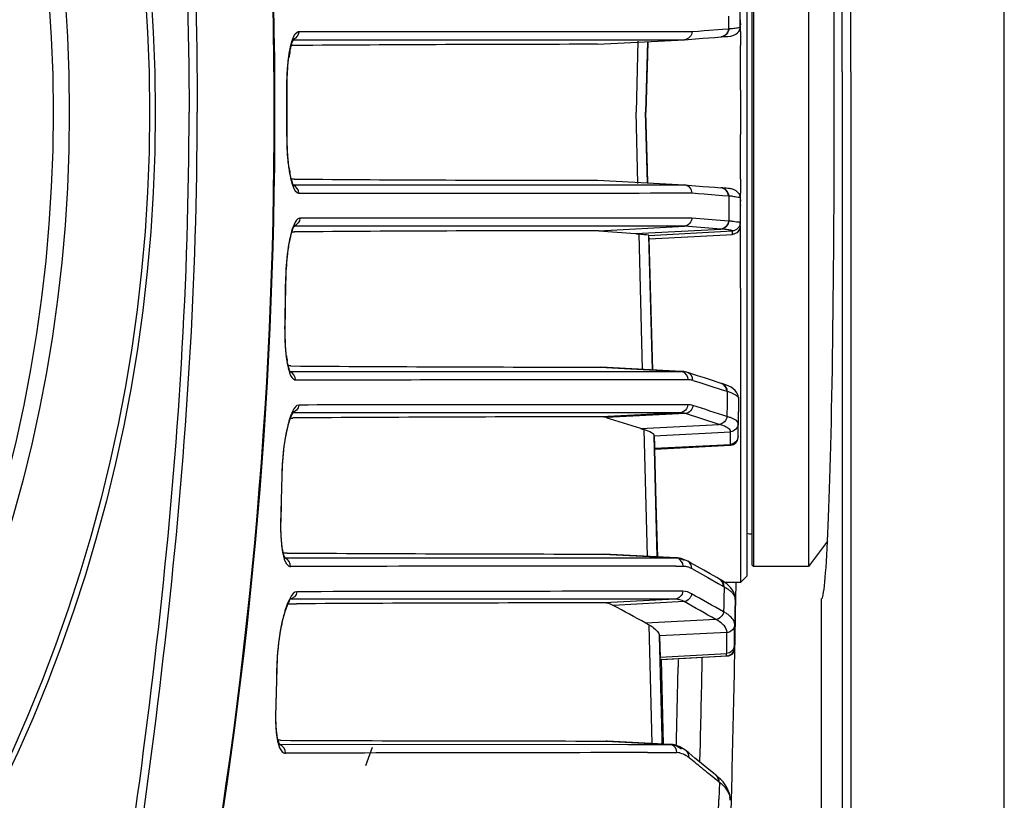
# Model space of a CAD drawing. Units: millimetres. Extents: x 7175 to 13229, y -202 to 1775.
# Drawn here: x 11102 to 11163, y 942 to 990 of the extents above; entities that cross this region are included whole.
import ezdxf

# ---------------------------------------------------------------- set-up
doc = ezdxf.new("R2010")
doc.units = ezdxf.units.MM
doc.header["$LTSCALE"] = 163.35
doc.layers.get('0').update_dxf_attribs({"linetype": 'CONTINUOUS'})
doc.layers.add('solid', color=7, linetype='CONTINUOUS', lineweight=30)

msp = doc.modelspace()

# ---------------------------------------------------------------- linework, layer by layer
at = {"color": 7, "linetype": 'Continuous'}
for points in [[(11146.223, 952.711), (11146.228, 952.711), (11146.233, 952.711), (11146.238, 952.712), (11146.242, 952.711), (11146.246, 952.711), (11146.25, 952.711), (11146.253, 952.711), (11146.256, 952.711), (11146.258, 952.711)], [(11146.229, 951.16), (11146.227, 951.158), (11146.225, 951.16), (11146.222, 951.16), (11146.219, 951.16), (11146.215, 951.16), (11146.211, 951.16), (11146.206, 951.16), (11146.201, 951.159), (11146.195, 951.158), (11146.188, 951.159)]]:
    msp.add_lwpolyline(points, dxfattribs=at)
at = {"layer": 'solid'}
for p, q in [((11162.844, 832.94), (11162.844, 1048.288)), ((11146.97, 1012.795), (11146.97, 955.595)), ((11147.27, 1012.095), (11147.27, 956.295)), ((11147.37, 1012.195), (11147.37, 956.195)), ((11150.77, 1012.195), (11150.77, 956.195)), ((11146.559, 989.465), (11146.553, 991.016)), ((11145.853, 989.352), (11145.85, 990.13)), ((11146.559, 989.637), (11146.559, 989.672)), ((11146.559, 989.465), (11146.559, 989.637)), ((11146.562, 989.669), (11146.561, 989.466)), ((11146.561, 989.466), (11146.561, 989.173)), ((11141.714, 989.171), (11143.122, 989.171)), ((11143.122, 989.171), (11143.584, 989.171)), ((11143.584, 989.171), (11143.96, 989.201)), ((11143.96, 989.201), (11144.334, 989.231)), ((11144.246, 988.759), (11144.62, 988.789)), ((11144.334, 989.231), (11145.455, 989.32)), ((11144.62, 988.789), (11144.993, 988.819)), ((11144.993, 988.819), (11145.366, 988.849)), ((11145.38, 988.85), (11145.391, 988.851)), ((11145.455, 989.32), (11145.828, 989.35)), ((11145.828, 989.351), (11145.853, 989.351)), ((11119.019, 988.313), (11118.882, 988.312)), ((11118.992, 988.669), (11119.621, 988.669)), ((11119.621, 988.669), (11143.122, 988.67)), ((11137.75, 988.388), (11143.122, 988.67)), ((11140.243, 988.588), (11140.131, 984.195)), ((11140.834, 988.55), (11140.72, 984.195)), ((11140.848, 988.551), (11140.826, 987.72)), ((11143.122, 988.67), (11144.246, 988.759)), ((11140.826, 987.72), (11140.734, 984.195)), ((11152.834, 986.695), (11152.834, 835.961)), ((11153.381, 986.695), (11153.381, 835.961)), ((11118.588, 985.68), (11118.6, 985.678)), ((11140.243, 979.803), (11140.131, 984.195)), ((11140.834, 979.841), (11140.72, 984.195)), ((11140.826, 980.671), (11140.734, 984.195)), ((11118.588, 982.711), (11118.6, 982.712)), ((11140.848, 979.839), (11140.826, 980.671)), ((11119.044, 980.077), (11118.882, 980.078)), ((11118.993, 979.721), (11119.621, 979.721)), ((11119.621, 979.721), (11143.122, 979.721)), ((11137.75, 980.002), (11143.122, 979.721)), ((11143.122, 979.721), (11144.246, 979.631)), ((11141.714, 979.22), (11143.122, 979.22)), ((11143.122, 979.22), (11143.584, 979.22)), ((11143.584, 979.22), (11143.96, 979.19)), ((11143.96, 979.19), (11144.334, 979.16)), ((11144.246, 979.631), (11144.62, 979.601)), ((11144.334, 979.16), (11145.455, 979.07)), ((11144.62, 979.601), (11144.993, 979.571)), ((11144.993, 979.571), (11145.366, 979.542)), ((11145.391, 979.54), (11145.38, 979.541)), ((11145.455, 979.07), (11145.828, 979.041)), ((11146.561, 979.217), (11146.561, 978.925)), ((11145.828, 979.04), (11145.853, 979.039)), ((11145.853, 979.039), (11145.85, 978.261)), ((11146.558, 978.536), (11146.553, 977.374)), ((11146.559, 978.926), (11146.558, 978.536)), ((11146.559, 978.926), (11146.559, 978.753)), ((11146.559, 978.753), (11146.559, 978.719)), ((11146.561, 978.925), (11146.562, 978.721)), ((11145.85, 978.261), (11145.846, 977.486)), ((11145.825, 977.488), (11143.579, 977.667)), ((11145.846, 977.487), (11145.825, 977.487)), ((11146.552, 977.34), (11146.553, 977.374)), ((11146.552, 977.167), (11146.552, 977.34)), ((11118.923, 976.818), (11119.061, 976.819)), ((11137.833, 976.893), (11143.118, 977.17)), ((11140.094, 976.715), (11145.363, 976.991)), ((11140.536, 968.345), (11140.322, 976.698)), ((11140.919, 976.607), (11146.079, 976.877)), ((11140.936, 976.401), (11146.078, 976.671)), ((11145.363, 976.991), (11143.118, 977.17)), ((11145.384, 976.989), (11145.363, 976.991)), ((11146.078, 976.671), (11146.078, 976.877)), ((11146.556, 977.184), (11146.555, 976.665)), ((11141.136, 968.314), (11140.919, 976.607)), ((11140.933, 976.435), (11140.936, 976.401)), ((11141.154, 968.302), (11140.939, 976.401)), ((11118.517, 973.814), (11118.529, 973.823)), ((11118.472, 970.848), (11118.484, 970.86)), ((11118.828, 968.554), (11118.686, 968.556)), ((11118.787, 968.222), (11118.811, 968.222)), ((11118.811, 968.222), (11137.958, 968.221)), ((11137.904, 968.482), (11137.956, 968.48)), ((11137.904, 968.482), (11142.876, 968.221)), ((11142.926, 968.22), (11137.956, 968.48)), ((11137.958, 968.221), (11142.876, 968.221)), ((11142.876, 968.221), (11142.926, 968.22)), ((11143.461, 968.1), (11143.306, 968.15)), ((11146.572, 968.395), (11146.572, 967.789)), ((11142.926, 967.716), (11143.306, 967.716)), ((11143.306, 967.716), (11143.338, 967.716)), ((11143.495, 968.089), (11143.461, 968.1)), ((11143.925, 967.951), (11143.495, 968.089)), ((11143.641, 967.667), (11143.991, 967.556)), ((11144.352, 967.815), (11143.925, 967.951)), ((11143.991, 967.556), (11144.687, 967.333)), ((11144.776, 967.679), (11144.352, 967.815)), ((11145.196, 967.544), (11144.776, 967.679)), ((11145.389, 967.482), (11145.196, 967.544)), ((11146.572, 967.789), (11146.571, 966.559)), ((11144.687, 967.333), (11145.38, 967.111)), ((11145.38, 967.111), (11145.725, 967)), ((11145.725, 966.996), (11145.755, 966.995)), ((11145.755, 966.991), (11145.745, 966.214)), ((11146.456, 966.541), (11146.436, 964.992)), ((11146.456, 966.541), (11146.449, 965.894)), ((11146.571, 966.559), (11146.57, 966.206)), ((11145.745, 966.214), (11145.735, 965.44)), ((11146.444, 965.318), (11146.449, 965.715)), ((11146.449, 965.894), (11146.448, 965.765)), ((11146.448, 965.765), (11146.448, 965.718)), ((11146.448, 965.718), (11146.448, 965.715)), ((11146.448, 965.715), (11146.449, 965.715)), ((11146.57, 965.71), (11146.569, 964.965)), ((11146.57, 966.206), (11146.57, 965.81)), ((11146.57, 965.81), (11146.57, 965.71)), ((11118.824, 965.344), (11118.96, 965.345)), ((11142.857, 965.67), (11118.947, 965.671)), ((11142.857, 965.67), (11137.982, 965.415)), ((11143.175, 965.621), (11138.297, 965.366)), ((11145.258, 964.954), (11143.175, 965.621)), ((11146.433, 964.542), (11146.444, 965.318)), ((11140.413, 964.701), (11145.258, 964.954)), ((11140.831, 956.814), (11140.631, 964.633)), ((11141.243, 964.251), (11145.962, 964.498)), ((11145.958, 964.368), (11145.958, 964.498)), ((11146.428, 964.163), (11146.433, 964.542)), ((11146.429, 964.341), (11146.435, 964.861)), ((11146.435, 964.861), (11146.436, 964.992)), ((11146.569, 964.965), (11146.569, 964.137)), ((11141.438, 956.782), (11141.243, 964.251)), ((11141.243, 964.251), (11141.269, 963.603)), ((11145.958, 963.72), (11145.958, 964.368)), ((11146.427, 964.211), (11146.429, 964.341)), ((11146.427, 964.19), (11146.427, 964.211)), ((11146.427, 964.163), (11146.427, 964.19)), ((11146.428, 964.163), (11146.427, 964.163)), ((11146.569, 964.137), (11146.569, 963.66)), ((11141.269, 963.603), (11141.274, 963.475)), ((11141.274, 963.475), (11145.953, 963.72)), ((11141.276, 963.426), (11141.274, 963.475)), ((11141.276, 963.426), (11145.953, 963.671)), ((11141.285, 963.426), (11141.276, 963.426)), ((11141.285, 963.426), (11142.062, 963.467)), ((11141.375, 960.132), (11141.285, 963.426)), ((11142.062, 963.467), (11145.955, 963.671)), ((11145.953, 963.671), (11145.953, 963.72)), ((11145.955, 963.671), (11145.953, 963.671)), ((11145.953, 963.671), (11145.953, 963.671)), ((11146.569, 963.66), (11146.569, 963.449)), ((11146.569, 963.449), (11146.57, 959.17)), ((11118.284, 961.946), (11118.298, 961.967)), ((11141.414, 958.705), (11141.375, 960.132)), ((11146.57, 959.17), (11146.57, 958.176)), ((11118.209, 958.987), (11118.224, 959.012)), ((11141.469, 956.753), (11141.414, 958.705)), ((11146.57, 958.176), (11146.57, 956.775)), ((11151.941, 957.757), (11150.77, 956.195)), ((11118.507, 957.019), (11118.38, 957.02)), ((11118.477, 956.723), (11118.503, 956.723)), ((11118.503, 956.723), (11138.15, 956.721)), ((11118.611, 957.019), (11118.507, 957.019)), ((11138.097, 956.956), (11138.149, 956.954)), ((11138.097, 956.956), (11142.576, 956.721)), ((11142.627, 956.72), (11138.149, 956.955)), ((11138.15, 956.721), (11139.339, 956.721)), ((11139.339, 956.721), (11142.576, 956.721)), ((11142.576, 956.721), (11142.625, 956.72)), ((11146.57, 956.775), (11146.57, 955.195)), ((11142.578, 956.212), (11142.626, 956.212)), ((11142.626, 956.212), (11143.038, 956.212)), ((11143.493, 956.415), (11143.323, 956.51)), ((11143.901, 956.184), (11143.493, 956.415)), ((11143.565, 956.065), (11143.894, 955.88)), ((11144.307, 955.956), (11143.901, 956.184)), ((11147.27, 956.295), (11147.37, 956.195)), ((11150.77, 956.195), (11147.37, 956.195)), ((11143.894, 955.88), (11144.548, 955.511)), ((11144.708, 955.729), (11144.307, 955.956)), ((11144.548, 955.511), (11145.198, 955.144)), ((11145.107, 955.505), (11144.708, 955.729)), ((11145.28, 955.406), (11145.107, 955.505)), ((11145.316, 955.386), (11145.28, 955.406)), ((11145.316, 955.386), (11145.313, 955.388)), ((11146.97, 955.595), (11146.57, 955.195)), ((11145.198, 955.144), (11145.522, 954.961)), ((11145.522, 954.952), (11145.558, 954.95)), ((11145.558, 954.941), (11145.542, 954.168)), ((11146.57, 955.195), (11145.608, 955.195)), ((11146.287, 954.157), (11146.307, 955.199)), ((11142.545, 954.17), (11118.749, 954.172)), ((11142.545, 954.17), (11138.172, 953.941)), ((11145.542, 954.168), (11145.533, 953.782)), ((11151.57, 835.961), (11151.57, 954.195)), ((11118.681, 953.883), (11118.778, 953.884)), ((11118.778, 953.884), (11119.175, 953.886)), ((11143.097, 954.021), (11138.721, 953.792)), ((11145.533, 953.782), (11145.525, 953.396)), ((11146.244, 953.94), (11146.229, 953.08)), ((11146.248, 954.155), (11146.232, 953.383)), ((11146.248, 954.155), (11146.244, 953.94)), ((11146.273, 953.398), (11146.287, 954.157)), ((11146.232, 953.383), (11146.215, 952.611)), ((11146.229, 953.08), (11146.225, 952.865)), ((11146.263, 952.864), (11146.269, 953.21)), ((11146.269, 953.21), (11146.273, 953.398)), ((11145.054, 952.917), (11140.734, 952.692)), ((11141.126, 945.278), (11140.939, 952.58)), ((11146.207, 952.175), (11146.211, 952.393)), ((11146.211, 952.393), (11146.215, 952.611)), ((11146.225, 952.865), (11146.223, 952.72)), ((11146.223, 952.72), (11146.223, 952.711)), ((11146.252, 952.323), (11146.258, 952.61)), ((11146.258, 952.61), (11146.26, 952.711)), ((11146.258, 952.711), (11146.26, 952.711)), ((11146.26, 952.711), (11146.263, 952.864)), ((11145.741, 952.119), (11141.566, 951.902)), ((11141.731, 945.62), (11141.566, 951.902)), ((11141.566, 951.902), (11141.588, 951.25)), ((11145.729, 951.902), (11145.729, 952.119)), ((11145.729, 951.253), (11145.729, 951.902)), ((11146.195, 951.523), (11146.207, 952.175)), ((11146.237, 951.548), (11146.245, 951.935)), ((11146.245, 951.935), (11146.252, 952.323)), ((11141.588, 951.25), (11141.61, 950.606)), ((11145.729, 950.822), (11145.729, 951.253)), ((11146.188, 951.159), (11146.19, 951.241)), ((11146.19, 951.241), (11146.191, 951.305)), ((11146.191, 951.305), (11146.195, 951.523)), ((11146.218, 950.661), (11146.229, 951.16)), ((11146.229, 951.16), (11146.237, 951.548)), ((11141.61, 950.606), (11145.717, 950.821)), ((11141.616, 950.456), (11141.61, 950.606)), ((11141.616, 950.456), (11145.715, 950.671)), ((11141.694, 950.458), (11145.755, 950.671)), ((11145.715, 950.671), (11145.717, 950.821)), ((11145.755, 950.671), (11145.715, 950.671)), ((11117.972, 950.077), (11117.989, 950.113)), ((11141.694, 950.458), (11141.616, 950.456)), ((11141.831, 945.212), (11141.694, 950.458)), ((11142.733, 950.439), (11142.724, 949.985)), ((11117.896, 947.129), (11117.915, 947.169)), ((11118.194, 945.469), (11118.079, 945.47)), ((11118.169, 945.224), (11139.625, 945.221)), ((11123.464, 943.922), (11123.875, 945.05)), ((11138.343, 945.424), (11138.291, 945.426)), ((11138.291, 945.426), (11142.188, 945.221)), ((11142.239, 945.22), (11138.343, 945.424)), ((11139.625, 945.221), (11142.188, 945.221)), ((11141.74, 945.246), (11141.731, 945.62)), ((11142.188, 945.221), (11142.237, 945.22)), ((11140.839, 944.708), (11141.825, 944.709)), ((11141.825, 944.709), (11142.392, 944.709)), ((11142.392, 944.709), (11142.65, 944.709)), ((11143.223, 944.813), (11143.222, 944.814)), ((11143.374, 944.69), (11143.223, 944.813)), ((11143.761, 944.376), (11143.374, 944.69)), ((11144.068, 944.13), (11144.085, 944.793)), ((11143.396, 944.412), (11143.703, 944.162)), ((11144.143, 944.065), (11143.761, 944.376)), ((11144.523, 943.756), (11144.143, 944.065)), ((11146.047, 943.265), (11146.064, 943.935)), ((11144.898, 943.45), (11144.523, 943.756)), ((11144.619, 943.417), (11144.925, 943.167)), ((11145.053, 943.324), (11144.898, 943.45)), ((11146.009, 941.794), (11146.047, 943.265)), ((11144.925, 943.167), (11144.965, 943.135)), ((11144.965, 943.135), (11145.225, 942.923)), ((11145.225, 942.908), (11145.265, 942.905)), ((11145.268, 942.89), (11145.237, 941.816)), ((11145.939, 941.77), (11145.94, 941.795)), ((11145.967, 940.207), (11146.009, 941.794))]:
    msp.add_line(p, q, dxfattribs=at)
for radius in [95.904, 95.553, 90.599, 89.606]:
    msp.add_circle((11014.57, 984.195), radius, dxfattribs=at)
for centre, radius, start, end in [((10829.725, 984.412), 288.086, 359.95681, 10.53483), ((10828.646, 984.41), 289.209, 359.95749, 10.49623), ((9744.194, 988.42), 1408.641, 359.92983, 1.038961), ((9480.138, 987.443), 1673.243, 359.974382, 0.71071), ((11124.355, 989.484), 22.211, 0.3031, 1.0897), ((11144.795, 1002.784), 13.473, 274.50258, 275.42203), ((11403.489, 989.522), 256.928, 180.07773, 180.26998), ((11119.615, 988.316), 0.715, 149.22772, 154.05456), ((11138.519, -1543.453), 2531.842, 90.017401, 90.441298), ((10613.279, 985.597), 533.292, 359.9972, 0.29158), ((11126.206, 986.525), 7.561, 169.14238, 171.87961), ((10822.251, 984.105), 296.34, 0.0175, 0.30449), ((10397.38, 984.194), 721.221, 0.000105, 0.117922), ((10829.724, 983.978), 288.087, 349.46518, 0.04317), ((10828.646, 983.981), 289.209, 349.50377, 0.04251), ((10822.251, 984.286), 296.34, 359.69551, 359.9825), ((10397.38, 984.197), 721.221, 359.882078, 359.999895), ((10613.279, 982.793), 533.292, 359.70842, 0.0028), ((11126.21, 981.866), 7.566, 188.11693, 190.84928), ((11138.521, 3513.081), 2533.079, 269.559439, 269.982562), ((11403.489, 978.868), 256.928, 179.73002, 179.92227), ((11144.091, 963.257), 16.334, 85.15319, 85.38747), ((11144.795, 965.607), 13.473, 84.57797, 85.49742), ((11124.355, 978.906), 22.211, 358.9103, 359.6969), ((11144.812, 964.077), 13.449, 84.67196, 85.59282), ((11132.417, 977.092), 14.145, 0.37498, 1.14588), ((11119.823, 976.689), 0.91, 148.84617, 151.28226), ((11137.26, -1247.125), 2224.019, 89.985254, 90.468856), ((11142.242, 1003.737), 27.107, 265.45378, 265.938), ((11146.046, 977.175), 0.508, 316.14755, 324.82296), ((11146.021, 977.187), 0.536, 348.35288, 359.66691), ((11802.071, 976.25), 655.516, 179.963678, 180.284936), ((11138.398, 977.139), 8.164, 359.72147, 0.32255), ((11129.048, 974.3), 10.489, 169.52389, 171.7776), ((11084.554, 971.922), 56.559, 4.57695, 4.75175), ((10228.162, 985.972), 890.438, 359.026763, 359.217637), ((10222.227, 985.982), 896.385, 359.033354, 359.222784), ((11124.958, 969.974), 6.446, 187.16377, 190.1146), ((11138.713, 3679.703), 2711.221, 269.579762, 269.982895), ((11142.85, 966.764), 1.458, 84.16832, 87.02412), ((11143.32, 966.665), 1.053, 72.23357, 76.50578), ((11143.871, 962.684), 5.033, 72.06907, 72.43828), ((11143.937, 962.921), 4.787, 70.27239, 72.07987), ((11145.273, 967.015), 0.481, 57.69329, 72.19981), ((11137.422, -1470.896), 2436.311, 89.986831, 90.434197), ((10934.511, 312.983), 683.47, 72.466661, 72.652625), ((11128.135, 962.54), 9.773, 166.77918, 168.98607), ((11150.139, 995.493), 32.292, 252.47046, 252.87475), ((11145.927, 964.17), 0.5, 273, 359.19551), ((11145.905, 964.213), 0.547, 290.45778, 302.26733), ((11147.27, 959.195), 1, 252.53186, 270), ((11138.905, 4237.764), 3280.808, 269.645572, 269.985888), ((11142.551, 955.261), 1.461, 82.90812, 87.06675), ((11142.548, 955.239), 1.483, 76.0714, 82.89137), ((11140.031, -7127.733), 8083.945, 89.9819512, 90.1503673), ((11143.004, 955.109), 1.107, 67.13291, 74.34403), ((11143.463, 952.111), 3.763, 59.10689, 60.55007), ((11142.925, -9123.188), 10077.847, 89.9995376, 90.1348432), ((11137.657, -2134.489), 3088.431, 89.990461, 90.34288), ((10874.349, 467.619), 553.404, 61.22604, 61.46348), ((11127.15, 950.84), 9.059, 164.07841, 166.34878), ((11161.566, 990.635), 43.285, 241.23112, 241.54084), ((11145.689, 951.17), 0.5, 273, 358.70663), ((11145.729, 951.17), 0.5, 273, 358.82438), ((9522.252, 984.528), 1622.32, 358.596535, 358.801319), ((9530.804, 984.304), 1615.765, 358.568358, 358.806914), ((9530.527, 983.792), 1612.552, 358.629056, 358.798709), ((11139.056, 5938.368), 4992.942, 269.760591, 269.991217), ((11142.162, 943.753), 1.469, 80.87017, 87.09425), ((11142.154, 943.709), 1.514, 72.26083, 80.82374), ((11139.948, -5455.244), 6399.952, 89.9920169, 90.1920078), ((11142.65, 943.737), 0.972, 78.76719, 89.9835), ((11141.829, 943.591), 1.727, 50.21907, 53.87395), ((11137.06, 933.481), 12.68, 50.68792, 50.92397), ((11142.784, 940.461), 3.653, 49.00249, 50.7911), ((8998.214, 1004.452), 2147.936, 357.967433, 358.328957), ((11145.022, 941.791), 0.917, 359.55771, 11.23203)]:
    msp.add_arc(centre, radius, start, end, dxfattribs=at)
msp.add_ellipse((11151.57, 984.195), major_axis=(0, 30), ratio=0.026186, start_param=-3.141593, end_param=0, dxfattribs=at)
for points, knots in [([(11106.761, 1044.985), (11108.15, 1035.046), (11111.242, 1014.91), (11112.557, 994.529), (11112.557, 984.195)], [0, 0, 0, 0, 0.492664, 1, 1, 1, 1]), ([(11107.315, 1044.828), (11108.691, 1034.91), (11111.756, 1014.825), (11113.058, 994.498), (11113.058, 984.195)], [0, 0, 0, 0, 0.492849, 1, 1, 1, 1]), ([(11146.068, 989.371), (11146.127, 989.376), (11146.284, 989.397), (11146.45, 989.403), (11146.54, 989.446)], [0, 0, 0, 0, 0.371551, 1, 1, 1, 1]), ([(11146.521, 989.284), (11146.532, 989.313), (11146.55, 989.372), (11146.559, 989.434), (11146.56, 989.465)], [0, 0, 0, 0, 0.500334, 1, 1, 1, 1]), ([(11146.54, 989.446), (11146.545, 989.449), (11146.553, 989.453), (11146.559, 989.461), (11146.559, 989.465)], [0, 0, 0, 0, 0.622252, 1, 1, 1, 1]), ([(11118.672, 987.342), (11118.717, 987.752), (11118.824, 988.345), (11119.035, 989.027), (11119.225, 989.144)], [0, 0, 0, 0, 0.648339, 1, 1, 1, 1]), ([(11119.225, 989.144), (11119.241, 989.154), (11119.274, 989.17), (11119.31, 989.176), (11119.327, 989.176)], [0, 0, 0, 0, 0.519662, 1, 1, 1, 1]), ([(11145.405, 988.852), (11145.658, 988.872), (11146.084, 988.844), (11146.463, 989.132), (11146.521, 989.284)], [0, 0, 0, 0, 0.609375, 1, 1, 1, 1]), ([(11118.78, 987.95), (11118.794, 988.022), (11118.843, 988.251), (11118.901, 988.483), (11118.972, 988.629)], [0, 0, 0, 0, 0.311117, 1, 1, 1, 1]), ([(11118.6, 985.678), (11118.6, 985.849), (11118.609, 986.489), (11118.653, 987.129), (11118.72, 987.593)], [0, 0, 0, 0, 0.266617, 1, 1, 1, 1]), ([(11118.588, 985.68), (11118.587, 986.103), (11118.606, 986.659), (11118.658, 987.212), (11118.672, 987.342)], [0, 0, 0, 0, 0.76367, 1, 1, 1, 1]), ([(11106.761, 923.406), (11108.15, 933.344), (11111.242, 953.48), (11112.557, 973.861), (11112.557, 984.195)], [0, 0, 0, 0, 0.492664, 1, 1, 1, 1]), ([(11107.315, 923.563), (11108.691, 933.48), (11111.756, 953.566), (11113.058, 973.892), (11113.058, 984.195)], [0, 0, 0, 0, 0.492849, 1, 1, 1, 1]), ([(11118.588, 982.711), (11118.587, 982.287), (11118.606, 981.731), (11118.658, 981.179), (11118.672, 981.048)], [0, 0, 0, 0, 0.76367, 1, 1, 1, 1]), ([(11118.72, 980.798), (11118.699, 980.942), (11118.625, 981.577), (11118.599, 982.218), (11118.6, 982.712)], [0, 0, 0, 0, 0.227699, 1, 1, 1, 1]), ([(11118.672, 981.048), (11118.717, 980.639), (11118.824, 980.046), (11119.035, 979.364), (11119.225, 979.246)], [0, 0, 0, 0, 0.648339, 1, 1, 1, 1]), ([(11119.021, 979.663), (11119.059, 979.635), (11118.927, 979.822), (11118.924, 979.876), (11118.909, 979.92)], [0, 0, 0, 0, 0.505886, 1, 1, 1, 1]), ([(11119.225, 979.246), (11119.241, 979.236), (11119.274, 979.22), (11119.31, 979.214), (11119.327, 979.214)], [0, 0, 0, 0, 0.519662, 1, 1, 1, 1]), ([(11146.56, 978.929), (11146.556, 979.147), (11146.281, 979.448), (11145.979, 979.476), (11145.894, 979.488)], [0, 0, 0, 0, 0.718398, 1, 1, 1, 1]), ([(11146.068, 979.02), (11146.191, 979.008), (11146.306, 978.971), (11146.56, 978.969), (11146.559, 978.926)], [0, 0, 0, 0, 0.738084, 1, 1, 1, 1]), ([(11119.392, 977.66), (11119.217, 977.66), (11118.896, 977.037), (11118.802, 976.571), (11118.734, 976.208)], [0, 0, 0, 0, 0.321553, 1, 1, 1, 1]), ([(11146.553, 977.374), (11146.553, 977.418), (11146.299, 977.419), (11146.184, 977.456), (11146.061, 977.468)], [0, 0, 0, 0, 0.261823, 1, 1, 1, 1]), ([(11118.784, 976.359), (11118.802, 976.441), (11118.865, 976.701), (11118.936, 976.965), (11119.025, 977.126)], [0, 0, 0, 0, 0.313461, 1, 1, 1, 1]), ([(11140.322, 976.698), (11140.471, 976.687), (11140.61, 976.64), (11140.917, 976.659), (11140.919, 976.607)], [0, 0, 0, 0, 0.739474, 1, 1, 1, 1]), ([(11145.905, 976.934), (11145.872, 976.939), (11145.699, 976.963), (11145.525, 976.978), (11145.384, 976.989)], [0, 0, 0, 0, 0.188635, 1, 1, 1, 1]), ([(11146.079, 976.877), (11146.079, 976.894), (11145.996, 976.916), (11145.949, 976.927), (11145.905, 976.934)], [0, 0, 0, 0, 0.278899, 1, 1, 1, 1]), ([(11146.202, 976.693), (11146.182, 976.687), (11146.141, 976.677), (11146.099, 976.672), (11146.078, 976.671)], [0, 0, 0, 0, 0.501611, 1, 1, 1, 1]), ([(11118.529, 973.823), (11118.532, 974.054), (11118.563, 974.903), (11118.653, 975.754), (11118.784, 976.359)], [0, 0, 0, 0, 0.271241, 1, 1, 1, 1]), ([(11118.667, 975.8), (11118.644, 975.645), (11118.562, 974.986), (11118.524, 974.321), (11118.517, 973.814)], [0, 0, 0, 0, 0.236647, 1, 1, 1, 1]), ([(11118.472, 970.848), (11118.465, 970.478), (11118.473, 969.994), (11118.509, 969.512), (11118.519, 969.399)], [0, 0, 0, 0, 0.765164, 1, 1, 1, 1]), ([(11118.562, 969.17), (11118.546, 969.296), (11118.489, 969.858), (11118.477, 970.423), (11118.484, 970.86)], [0, 0, 0, 0, 0.225296, 1, 1, 1, 1]), ([(11118.519, 969.399), (11118.553, 969.024), (11118.639, 968.473), (11118.834, 967.853), (11119.006, 967.737)], [0, 0, 0, 0, 0.643767, 1, 1, 1, 1]), ([(11118.81, 968.166), (11118.838, 968.146), (11118.74, 968.294), (11118.738, 968.333), (11118.726, 968.371)], [0, 0, 0, 0, 0.458568, 1, 1, 1, 1]), ([(11142.998, 968.198), (11142.979, 968.204), (11142.938, 968.215), (11142.897, 968.22), (11142.876, 968.221)], [0, 0, 0, 0, 0.501921, 1, 1, 1, 1]), ([(11119.006, 967.737), (11119.024, 967.725), (11119.06, 967.706), (11119.101, 967.699), (11119.121, 967.699)], [0, 0, 0, 0, 0.520055, 1, 1, 1, 1]), ([(11119.121, 967.699), (11121.129, 967.703), (11129.064, 967.713), (11137, 967.715), (11142.926, 967.716)], [0, 0, 0, 0, 0.253099, 1, 1, 1, 1]), ([(11146.457, 966.576), (11146.446, 966.798), (11146.167, 967.216), (11145.752, 967.355), (11145.553, 967.426)], [0, 0, 0, 0, 0.512982, 1, 1, 1, 1]), ([(11145.969, 966.916), (11146.029, 966.894), (11146.196, 966.822), (11146.381, 966.726), (11146.438, 966.616)], [0, 0, 0, 0, 0.340695, 1, 1, 1, 1]), ([(11146.438, 966.616), (11146.444, 966.604), (11146.453, 966.58), (11146.457, 966.553), (11146.456, 966.541)], [0, 0, 0, 0, 0.515174, 1, 1, 1, 1]), ([(11119.33, 966.145), (11119.157, 966.145), (11118.818, 965.573), (11118.702, 965.12), (11118.621, 964.775)], [0, 0, 0, 0, 0.328237, 1, 1, 1, 1]), ([(11143.319, 966.163), (11141.341, 966.163), (11133.345, 966.162), (11125.348, 966.157), (11119.33, 966.145)], [0, 0, 0, 0, 0.247315, 1, 1, 1, 1]), ([(11118.628, 964.715), (11118.652, 964.817), (11118.736, 965.13), (11118.832, 965.449), (11118.95, 965.635)], [0, 0, 0, 0, 0.320327, 1, 1, 1, 1]), ([(11146.436, 964.992), (11146.436, 965.024), (11146.351, 965.232), (11146.116, 965.303), (11145.949, 965.366)], [0, 0, 0, 0, 0.155598, 1, 1, 1, 1]), ([(11118.298, 961.967), (11118.304, 962.212), (11118.351, 963.134), (11118.469, 964.055), (11118.628, 964.715)], [0, 0, 0, 0, 0.264993, 1, 1, 1, 1]), ([(11140.631, 964.633), (11140.787, 964.585), (11141.009, 964.518), (11141.239, 964.334), (11141.243, 964.251)], [0, 0, 0, 0, 0.663836, 1, 1, 1, 1]), ([(11145.789, 964.728), (11145.757, 964.748), (11145.588, 964.843), (11145.405, 964.907), (11145.258, 964.954)], [0, 0, 0, 0, 0.198186, 1, 1, 1, 1]), ([(11118.542, 964.407), (11118.505, 964.217), (11118.368, 963.403), (11118.3, 962.577), (11118.284, 961.946)], [0, 0, 0, 0, 0.234996, 1, 1, 1, 1]), ([(11146.364, 963.924), (11146.375, 963.943), (11146.393, 963.983), (11146.407, 964.024), (11146.412, 964.045)], [0, 0, 0, 0, 0.503563, 1, 1, 1, 1]), ([(11118.27, 957.641), (11118.258, 957.744), (11118.22, 958.2), (11118.215, 958.658), (11118.224, 959.012)], [0, 0, 0, 0, 0.22644, 1, 1, 1, 1]), ([(11118.228, 957.884), (11118.252, 957.519), (11118.322, 956.969), (11118.508, 956.368), (11118.673, 956.239)], [0, 0, 0, 0, 0.635684, 1, 1, 1, 1]), ([(11118.442, 956.794), (11118.43, 956.824), (11118.376, 956.979), (11118.343, 957.141), (11118.32, 957.272)], [0, 0, 0, 0, 0.195167, 1, 1, 1, 1]), ([(11118.5, 956.667), (11118.504, 956.664), (11118.484, 956.753), (11118.458, 956.755), (11118.442, 956.794)], [0, 0, 0, 0, 0.09732, 1, 1, 1, 1]), ([(11142.699, 956.698), (11142.679, 956.704), (11142.639, 956.715), (11142.597, 956.72), (11142.576, 956.721)], [0, 0, 0, 0, 0.501942, 1, 1, 1, 1]), ([(11118.673, 956.239), (11118.694, 956.222), (11118.739, 956.195), (11118.791, 956.185), (11118.815, 956.185)], [0, 0, 0, 0, 0.523344, 1, 1, 1, 1]), ([(11143.434, 956.129), (11143.457, 956.12), (11143.501, 956.1), (11143.544, 956.077), (11143.565, 956.065)], [0, 0, 0, 0, 0.493705, 1, 1, 1, 1]), ([(11146.248, 954.157), (11146.251, 954.286), (11146.151, 954.797), (11145.716, 955.148), (11145.395, 955.34)], [0, 0, 0, 0, 0.256974, 1, 1, 1, 1]), ([(11119.207, 954.632), (11119.033, 954.631), (11118.672, 954.104), (11118.533, 953.656), (11118.438, 953.325)], [0, 0, 0, 0, 0.336518, 1, 1, 1, 1]), ([(11145.944, 954.681), (11145.991, 954.641), (11146.14, 954.502), (11146.251, 954.299), (11146.248, 954.155)], [0, 0, 0, 0, 0.304274, 1, 1, 1, 1]), ([(11118.493, 953.422), (11118.515, 953.491), (11118.591, 953.718), (11118.682, 953.942), (11118.771, 954.082)], [0, 0, 0, 0, 0.304467, 1, 1, 1, 1]), ([(11118.347, 952.978), (11118.293, 952.756), (11118.094, 951.8), (11117.991, 950.824), (11117.972, 950.077)], [0, 0, 0, 0, 0.234679, 1, 1, 1, 1]), ([(11117.989, 950.113), (11117.997, 950.41), (11118.068, 951.524), (11118.247, 952.639), (11118.493, 953.422)], [0, 0, 0, 0, 0.265639, 1, 1, 1, 1]), ([(11146.215, 952.611), (11146.216, 952.667), (11146.164, 952.947), (11145.922, 953.143), (11145.737, 953.267)], [0, 0, 0, 0, 0.200519, 1, 1, 1, 1]), ([(11140.939, 952.58), (11141.032, 952.53), (11141.293, 952.375), (11141.558, 952.11), (11141.566, 951.902)], [0, 0, 0, 0, 0.336289, 1, 1, 1, 1]), ([(11145.575, 952.521), (11145.545, 952.556), (11145.391, 952.712), (11145.204, 952.832), (11145.054, 952.917)], [0, 0, 0, 0, 0.211879, 1, 1, 1, 1]), ([(11117.951, 946.06), (11117.943, 946.143), (11117.912, 946.512), (11117.908, 946.883), (11117.915, 947.169)], [0, 0, 0, 0, 0.226616, 1, 1, 1, 1]), ([(11117.915, 946.182), (11117.94, 945.835), (11117.998, 945.334), (11118.238, 944.759), (11118.412, 944.689)], [0, 0, 0, 0, 0.649949, 1, 1, 1, 1]), ([(11118.114, 945.287), (11118.103, 945.313), (11118.051, 945.455), (11118.019, 945.602), (11117.998, 945.722)], [0, 0, 0, 0, 0.192162, 1, 1, 1, 1]), ([(11118.173, 945.198), (11118.152, 945.205), (11118.11, 945.217), (11118.067, 945.222), (11118.045, 945.224)], [0, 0, 0, 0, 0.502265, 1, 1, 1, 1]), ([(11118.167, 945.177), (11118.17, 945.174), (11118.15, 945.251), (11118.129, 945.252), (11118.114, 945.287)], [0, 0, 0, 0, 0.089864, 1, 1, 1, 1]), ([(11142.311, 945.198), (11142.291, 945.204), (11142.251, 945.215), (11142.209, 945.22), (11142.188, 945.221)], [0, 0, 0, 0, 0.501962, 1, 1, 1, 1]), ([(11118.412, 944.689), (11118.426, 944.684), (11118.455, 944.675), (11118.486, 944.672), (11118.5, 944.672)], [0, 0, 0, 0, 0.504055, 1, 1, 1, 1]), ([(11145.94, 941.795), (11145.943, 942.194), (11145.681, 942.744), (11145.291, 943.121), (11145.18, 943.218)], [0, 0, 0, 0, 0.730561, 1, 1, 1, 1]), ([(11145.472, 942.708), (11145.531, 942.65), (11145.729, 942.439), (11145.882, 942.173), (11145.922, 941.97)], [0, 0, 0, 0, 0.286617, 1, 1, 1, 1])]:
    msp.add_open_spline(points, degree=3, knots=knots, dxfattribs=at)
for points in [[(11119.327, 989.176), (11119.33, 988.979), (11119.175, 988.754), (11118.988, 988.693)], [(11119.327, 989.176), (11126.79, 989.172), (11134.252, 989.171), (11141.714, 989.171)], [(11143.584, 989.171), (11143.586, 988.944), (11143.349, 988.682), (11143.122, 988.67)], [(11145.828, 989.35), (11145.83, 989.126), (11145.603, 988.868), (11145.38, 988.85)], [(11145.853, 989.352), (11145.854, 989.128), (11145.628, 988.87), (11145.405, 988.852)], [(11146.571, 985.571), (11146.57, 985.113), (11146.57, 984.654), (11146.57, 984.195)], [(11146.57, 984.195), (11146.57, 983.737), (11146.57, 983.278), (11146.571, 982.819)], [(11118.844, 980.149), (11118.82, 980.246), (11118.799, 980.344), (11118.78, 980.442)], [(11118.909, 979.92), (11118.885, 979.995), (11118.863, 980.072), (11118.844, 980.149)], [(11119.327, 979.214), (11119.33, 979.411), (11119.175, 979.637), (11118.988, 979.698)], [(11143.584, 979.22), (11143.586, 979.447), (11143.349, 979.709), (11143.122, 979.721)], [(11119.327, 979.214), (11126.79, 979.219), (11134.252, 979.219), (11141.714, 979.22)], [(11145.828, 979.041), (11145.83, 979.264), (11145.603, 979.523), (11145.38, 979.541)], [(11145.853, 979.039), (11145.854, 979.262), (11145.628, 979.521), (11145.405, 979.539)], [(11145.894, 979.488), (11145.754, 979.508), (11145.613, 979.521), (11145.471, 979.533)], [(11146.562, 978.484), (11146.56, 978.368), (11146.557, 978.253), (11146.556, 978.137)], [(11119.392, 977.66), (11119.389, 977.463), (11119.225, 977.243), (11119.035, 977.188)], [(11143.579, 977.667), (11135.517, 977.667), (11127.455, 977.666), (11119.392, 977.66)], [(11143.579, 977.667), (11143.578, 977.441), (11143.343, 977.183), (11143.117, 977.17)], [(11145.825, 977.488), (11145.823, 977.262), (11145.589, 977.004), (11145.363, 976.991)], [(11145.846, 977.486), (11145.844, 977.26), (11145.61, 977.003), (11145.384, 976.989)], [(11146.553, 977.374), (11146.551, 977.145), (11146.307, 976.889), (11146.079, 976.877)], [(11146.554, 977.679), (11146.556, 977.578), (11146.558, 977.476), (11146.56, 977.375)], [(11143.117, 977.17), (11135.092, 977.17), (11127.066, 977.17), (11119.041, 977.17)], [(11137.833, 976.893), (11138.586, 976.834), (11139.34, 976.775), (11140.094, 976.715)], [(11146.552, 977.167), (11146.551, 976.971), (11146.389, 976.752), (11146.202, 976.693)], [(11146.461, 976.882), (11146.502, 976.941), (11146.531, 977.009), (11146.545, 977.079)], [(11146.563, 972.99), (11146.566, 972.385), (11146.568, 971.779), (11146.57, 971.174)], [(11146.57, 971.174), (11146.571, 970.757), (11146.572, 970.34), (11146.572, 969.924)], [(11146.572, 969.924), (11146.573, 969.414), (11146.573, 968.904), (11146.572, 968.395)], [(11118.726, 968.371), (11118.675, 968.524), (11118.641, 968.683), (11118.612, 968.842)], [(11119.121, 967.699), (11119.13, 967.899), (11118.975, 968.134), (11118.785, 968.198)], [(11143.306, 968.15), (11143.206, 968.181), (11143.103, 968.203), (11142.998, 968.214)], [(11143.338, 967.716), (11143.341, 967.912), (11143.185, 968.137), (11142.998, 968.198)], [(11143.641, 967.667), (11143.647, 967.863), (11143.492, 968.09), (11143.306, 968.149)], [(11143.338, 967.716), (11143.415, 967.716), (11143.492, 967.706), (11143.566, 967.689)], [(11145.725, 967), (11145.73, 967.196), (11145.576, 967.422), (11145.389, 967.482)], [(11145.755, 966.991), (11145.759, 967.153), (11145.666, 967.334), (11145.53, 967.421)], [(11145.755, 966.991), (11145.827, 966.968), (11145.899, 966.943), (11145.969, 966.916)], [(11119.33, 966.145), (11119.319, 965.925), (11119.089, 965.683), (11118.869, 965.671)], [(11143.319, 966.163), (11143.316, 965.938), (11143.082, 965.683), (11142.857, 965.67)], [(11143.637, 966.112), (11143.63, 965.888), (11143.399, 965.637), (11143.175, 965.621)], [(11143.637, 966.112), (11143.534, 966.145), (11143.426, 966.163), (11143.319, 966.163)], [(11145.735, 965.44), (11145.036, 965.664), (11144.336, 965.889), (11143.637, 966.112)], [(11138.297, 965.366), (11138.196, 965.397), (11138.088, 965.415), (11137.982, 965.415)], [(11143.175, 965.621), (11143.072, 965.653), (11142.964, 965.67), (11142.857, 965.67)], [(11145.735, 965.44), (11145.724, 965.213), (11145.484, 964.968), (11145.258, 964.954)], [(11145.949, 965.366), (11145.879, 965.393), (11145.807, 965.418), (11145.735, 965.44)], [(11145.962, 964.498), (11145.965, 964.594), (11145.869, 964.675), (11145.789, 964.728)], [(11146.436, 964.992), (11146.433, 964.763), (11146.19, 964.511), (11145.962, 964.498)], [(11146.427, 964.211), (11146.424, 963.984), (11146.18, 963.732), (11145.953, 963.72)], [(11146.197, 963.751), (11146.265, 963.794), (11146.326, 963.854), (11146.364, 963.924)], [(11118.284, 961.946), (11118.26, 960.96), (11118.235, 959.974), (11118.209, 958.987)], [(11118.224, 959.012), (11118.25, 959.997), (11118.274, 960.982), (11118.298, 961.967)], [(11118.209, 958.987), (11118.2, 958.619), (11118.204, 958.251), (11118.228, 957.884)], [(11118.32, 957.272), (11118.299, 957.394), (11118.283, 957.518), (11118.27, 957.641)], [(11118.815, 956.185), (11118.831, 956.388), (11118.676, 956.632), (11118.484, 956.698)], [(11142.627, 956.72), (11142.793, 956.711), (11142.959, 956.654), (11143.103, 956.571)], [(11143.038, 956.212), (11143.042, 956.41), (11142.887, 956.636), (11142.699, 956.698)], [(11143.323, 956.511), (11143.192, 956.584), (11143.05, 956.642), (11142.904, 956.678)], [(11143.038, 956.212), (11143.127, 956.212), (11143.217, 956.199), (11143.303, 956.175)], [(11143.565, 956.065), (11143.573, 956.234), (11143.47, 956.428), (11143.323, 956.51)], [(11145.522, 954.961), (11145.53, 955.13), (11145.428, 955.324), (11145.28, 955.406)], [(11145.557, 954.941), (11145.565, 955.11), (11145.463, 955.304), (11145.316, 955.386)], [(11145.557, 954.941), (11145.63, 954.901), (11145.701, 954.858), (11145.77, 954.812)], [(11145.77, 954.812), (11145.83, 954.771), (11145.888, 954.728), (11145.944, 954.681)], [(11119.207, 954.632), (11119.191, 954.416), (11118.965, 954.184), (11118.749, 954.172)], [(11143.007, 954.659), (11143.002, 954.435), (11142.769, 954.183), (11142.545, 954.17)], [(11143.097, 954.021), (11142.93, 954.113), (11142.735, 954.171), (11142.545, 954.17)], [(11143.559, 954.506), (11143.392, 954.599), (11143.198, 954.659), (11143.007, 954.659)], [(11143.559, 954.506), (11143.548, 954.283), (11143.319, 954.039), (11143.097, 954.021)], [(11145.525, 953.396), (11144.87, 953.766), (11144.214, 954.136), (11143.559, 954.506)], [(11138.721, 953.792), (11138.554, 953.883), (11138.361, 953.941), (11138.172, 953.941)], [(11145.054, 952.917), (11144.402, 953.285), (11143.749, 953.653), (11143.097, 954.021)], [(11145.525, 953.396), (11145.512, 953.172), (11145.277, 952.933), (11145.054, 952.917)], [(11145.737, 953.267), (11145.669, 953.313), (11145.597, 953.356), (11145.525, 953.396)], [(11145.741, 952.119), (11145.746, 952.264), (11145.67, 952.411), (11145.575, 952.521)], [(11146.215, 952.611), (11146.212, 952.451), (11146.113, 952.279), (11145.977, 952.194)], [(11145.977, 952.194), (11145.907, 952.151), (11145.823, 952.124), (11145.741, 952.119)], [(11146.191, 951.305), (11146.186, 951.08), (11145.943, 950.833), (11145.717, 950.821)], [(11117.972, 950.077), (11117.946, 949.095), (11117.921, 948.112), (11117.896, 947.129)], [(11117.915, 947.169), (11117.939, 948.15), (11117.964, 949.132), (11117.989, 950.113)], [(11117.896, 947.129), (11117.889, 946.813), (11117.893, 946.497), (11117.915, 946.182)], [(11117.998, 945.722), (11117.978, 945.834), (11117.963, 945.947), (11117.951, 946.06)], [(11118.5, 944.672), (11118.521, 944.878), (11118.368, 945.131), (11118.173, 945.198)], [(11142.239, 945.22), (11142.456, 945.209), (11142.671, 945.114), (11142.847, 944.986)], [(11142.65, 944.709), (11142.655, 944.907), (11142.5, 945.136), (11142.311, 945.198)], [(11142.837, 945.062), (11142.766, 945.096), (11142.691, 945.127), (11142.615, 945.151)], [(11143.223, 944.814), (11143.104, 944.91), (11142.975, 944.995), (11142.837, 945.062)], [(11142.839, 944.69), (11142.97, 944.664), (11143.097, 944.611), (11143.212, 944.542)], [(11143.212, 944.542), (11143.276, 944.503), (11143.337, 944.459), (11143.396, 944.412)], [(11143.396, 944.412), (11143.405, 944.557), (11143.336, 944.722), (11143.223, 944.813)], [(11143.703, 944.162), (11144.009, 943.914), (11144.314, 943.665), (11144.619, 943.417)], [(11145.225, 942.923), (11145.234, 943.068), (11145.166, 943.232), (11145.053, 943.324)], [(11145.265, 942.89), (11145.274, 943.035), (11145.206, 943.199), (11145.093, 943.291)], [(11145.265, 942.89), (11145.336, 942.833), (11145.406, 942.772), (11145.472, 942.708)]]:
    msp.add_open_spline(points, degree=3, dxfattribs=at)

doc.saveas('drawing.dxf')
